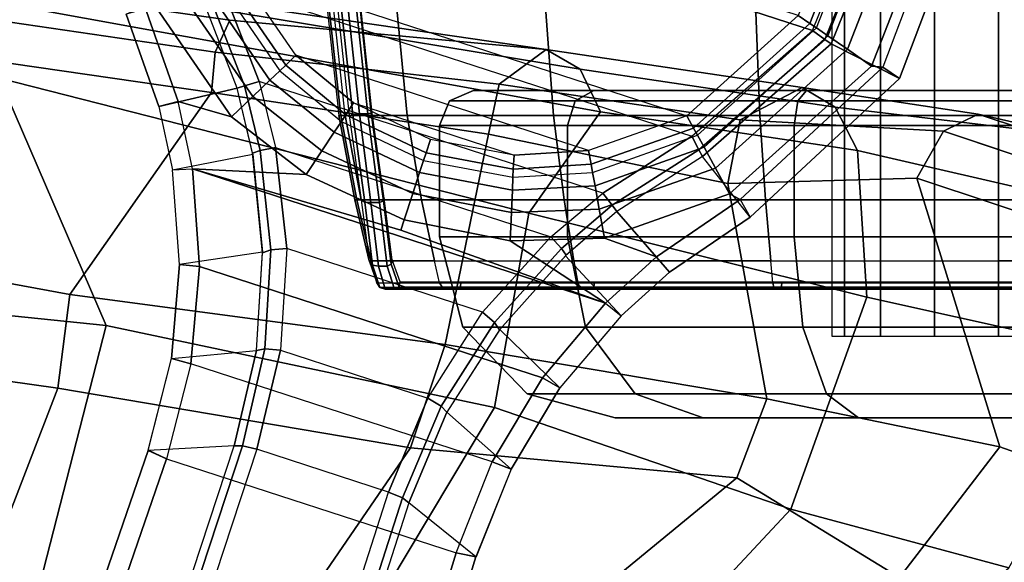
# Model space of a CAD drawing. Units: inches. Extents: x -12.3 to 14.7, y -13.1 to 13.1.
# Drawn here: x 3.1 to 4.8, y 10.9 to 11.8 of the extents above; entities that cross this region are included whole.
import ezdxf

# ---------------------------------------------------------------- set-up
doc = ezdxf.new("R2010")
doc.units = ezdxf.units.IN
doc.header["$MEASUREMENT"] = 0
for name, color, linetype in [('SEAT-BACK', 5, 'Continuous'), ('SEAT-BASE', 5, 'Continuous'), ('SEAT-CASTER', 5, 'Continuous')]:
    doc.layers.add(name, color=color, linetype=linetype)

msp = doc.modelspace()

# ---------------------------------------------------------------- linework, layer by layer
at = {"layer": 'SEAT-BACK'}
for points in [[(2.8993, 11.8824, 23.3903), (2.9357, 11.9076, 23.4424), (3.9679, 11.7568, 23.0587), (3.4269, 11.8069, 23.2359)], [(4.0265, 11.7233, 23.087), (3.9679, 11.7568, 23.0587), (2.9357, 11.9076, 23.4424), (2.9751, 11.8971, 23.5011)], [(4.0611, 11.6502, 23.1174), (4.0265, 11.7233, 23.087), (2.9751, 11.8971, 23.5011), (2.9984, 11.8434, 23.5585)], [(2.887, 11.8275, 23.3538), (2.8993, 11.8824, 23.3903), (3.4269, 11.8069, 23.2359), (3.4019, 11.7526, 23.2034)], [(3.0322, 11.7077, 23.6006), (3.9384, 11.4769, 23.2246), (4.0611, 11.6502, 23.1174), (2.9984, 11.8434, 23.5585)], [(2.887, 11.8275, 23.3538), (3.4019, 11.7526, 23.2034), (3.3956, 11.6832, 23.1975), (2.883, 11.7577, 23.3484)], [(3.8875, 11.6977, 22.9696), (3.4019, 11.7526, 23.2034), (3.4269, 11.8069, 23.2359), (3.9679, 11.7568, 23.0587)], [(3.153, 11.3375, 23.3578), (2.3734, 11.4812, 23.5325), (2.883, 11.7577, 23.3484), (3.3956, 11.6832, 23.1975)], [(3.8875, 11.6977, 22.9696), (3.8692, 11.6121, 22.9533), (3.3956, 11.6832, 23.1975), (3.4019, 11.7526, 23.2034)], [(4.4061, 11.6919, 22.6977), (4.3001, 11.6368, 22.6242), (3.8875, 11.6977, 22.9696), (3.9679, 11.7568, 23.0587)], [(4.0265, 11.7233, 23.087), (4.4627, 11.6582, 22.7166), (4.4061, 11.6919, 22.6977), (3.9679, 11.7568, 23.0587)], [(3.2154, 11.2849, 23.5207), (3.0322, 11.7077, 23.6006), (2.5248, 11.3555, 23.6748)], [(3.2154, 11.2849, 23.5207), (3.8799, 11.1447, 23.2007), (3.9384, 11.4769, 23.2246), (3.0322, 11.7077, 23.6006)], [(4.0611, 11.6502, 23.1174), (4.501, 11.5841, 22.7383), (4.4627, 11.6582, 22.7166), (4.0265, 11.7233, 23.087)], [(3.8875, 11.6977, 22.9696), (4.3001, 11.6368, 22.6242), (4.2789, 11.5275, 22.6183), (3.8692, 11.6121, 22.9533)], [(4.4061, 11.6919, 22.6977), (4.7071, 11.6461, 22.2407), (4.6477, 11.6172, 22.1936), (4.3001, 11.6368, 22.6242)], [(4.7883, 11.6196, 22.2499), (4.7071, 11.6461, 22.2407), (4.4061, 11.6919, 22.6977), (4.4627, 11.6582, 22.7166)], [(3.153, 11.3375, 23.3578), (3.3956, 11.6832, 23.1975), (3.8692, 11.6121, 22.9533), (3.7953, 11.2522, 23.0652)], [(4.8544, 11.5023, 22.2648), (4.7883, 11.6196, 22.2499), (4.4627, 11.6582, 22.7166), (4.501, 11.5841, 22.7383)], [(4.5166, 11.3331, 22.753), (4.501, 11.5841, 22.7383), (4.0611, 11.6502, 23.1174), (3.9384, 11.4769, 23.2246)], [(4.9591, 11.5884, 21.7177), (4.8405, 11.5525, 21.6841), (4.6477, 11.6172, 22.1936), (4.7071, 11.6461, 22.2407)], [(4.7883, 11.6196, 22.2499), (5.0187, 11.5533, 21.7231), (4.9591, 11.5884, 21.7177), (4.7071, 11.6461, 22.2407)], [(4.6477, 11.6172, 22.1936), (4.6021, 11.5365, 22.1825), (4.2789, 11.5275, 22.6183), (4.3001, 11.6368, 22.6242)], [(4.3456, 11.1594, 22.6298), (3.7953, 11.2522, 23.0652), (3.8692, 11.6121, 22.9533), (4.2789, 11.5275, 22.6183)], [(4.6477, 11.6172, 22.1936), (5.4344, 11.3535, 19.8746), (5.4219, 11.2645, 19.8699), (4.6021, 11.5365, 22.1825)], [(5.7476, 11.2766, 18.9898), (5.4344, 11.3535, 19.8746), (4.6477, 11.6172, 22.1936), (4.8405, 11.5525, 21.6841)], [(4.5166, 11.3331, 22.753), (4.9667, 11.2335, 22.054), (4.8544, 11.5023, 22.2648), (4.501, 11.5841, 22.7383)], [(4.3456, 11.1594, 22.6298), (4.2789, 11.5275, 22.6183), (4.6021, 11.5365, 22.1825), (4.7441, 11.0769, 22.0331)], [(5.4428, 10.8305, 19.9429), (4.7441, 11.0769, 22.0331), (4.6021, 11.5365, 22.1825), (5.4219, 11.2645, 19.8699)], [(2.4806, 11.2693, 23.4832), (2.3734, 11.4812, 23.5325), (3.153, 11.3375, 23.3578), (3.1329, 11.1776, 23.3229)], [(4.3865, 10.9706, 22.7296), (4.5166, 11.3331, 22.753), (3.9384, 11.4769, 23.2246), (3.8799, 11.1447, 23.2007)], [(2.5248, 11.3555, 23.6748), (2.4994, 10.7968, 23.4766), (3.0743, 10.7356, 23.2873), (3.2154, 11.2849, 23.5207)], [(3.736, 11.0757, 23.0221), (3.1329, 11.1776, 23.3229), (3.153, 11.3375, 23.3578), (3.7953, 11.2522, 23.0652)], [(4.3865, 10.9706, 22.7296), (4.7598, 10.8704, 22.1708), (4.9667, 11.2335, 22.054), (4.5166, 11.3331, 22.753)], [(3.8799, 11.1447, 23.2007), (3.2154, 11.2849, 23.5207), (3.0743, 10.7356, 23.2873), (3.5876, 10.6561, 22.9891)], [(3.1329, 11.1776, 23.3229), (2.9306, 10.6546, 23.0193), (2.437, 10.6939, 23.2087), (2.4806, 11.2693, 23.4832)], [(3.736, 11.0757, 23.0221), (3.7953, 11.2522, 23.0652), (4.3456, 11.1594, 22.6298), (4.2944, 11.0242, 22.5801)], [(3.736, 11.0757, 23.0221), (3.3938, 10.5763, 22.7882), (2.9306, 10.6546, 23.0193), (3.1329, 11.1776, 23.3229)], [(4.5728, 10.8538, 22.0228), (4.2944, 11.0242, 22.5801), (4.3456, 11.1594, 22.6298), (4.7441, 11.0769, 22.0331)], [(3.8799, 11.1447, 23.2007), (3.5876, 10.6561, 22.9891), (4.013, 10.5703, 22.5764), (4.3865, 10.9706, 22.7296)], [(3.7118, 10.5459, 22.3485), (3.3938, 10.5763, 22.7882), (3.736, 11.0757, 23.0221), (4.2944, 11.0242, 22.5801)], [(5.4428, 10.8305, 19.9429), (5.2985, 10.6487, 19.9434), (4.5728, 10.8538, 22.0228), (4.7441, 11.0769, 22.0331)], [(4.5728, 10.8538, 22.0228), (3.8891, 10.4378, 21.8551), (3.7118, 10.5459, 22.3485), (4.2944, 11.0242, 22.5801)], [(4.7598, 10.8704, 22.1708), (4.3865, 10.9706, 22.7296), (4.013, 10.5703, 22.5764), (4.3131, 10.4846, 22.072)]]:
    msp.add_3dface(points, dxfattribs=at)
at = {"layer": 'SEAT-BASE'}
for points in [[(4.4237, 11.7892, 3.4298), (4.5264, 12.0438, 3.4298), (3.4172, 12.4042, 3.4298), (3.3507, 12.1379, 3.4298)], [(4.4237, 11.7892, 3.4298), (3.3507, 12.1379, 3.4298), (3.4115, 11.8702, 3.4298), (4.2172, 11.6085, 3.4298)], [(4.3994, 11.8153, 2.1778), (3.3857, 12.1447, 2.1778), (3.4389, 11.8938, 2.1778), (4.2088, 11.6436, 2.1778)], [(4.4926, 12.0543, 2.1778), (4.3994, 11.8153, 2.1778), (4.4192, 11.8016, 2.1861), (4.5165, 12.051, 2.1861)], [(4.5165, 12.051, 2.1861), (4.4192, 11.8016, 2.1861), (4.4308, 11.7937, 2.2073), (4.5304, 12.049, 2.2073)], [(4.4308, 11.7937, 2.2073), (4.5304, 12.049, 2.2073), (4.5536, 12.0458, 2.2532), (4.45, 11.7803, 2.2532)], [(4.45, 11.7803, 2.2532), (4.5536, 12.0458, 2.2532), (4.5939, 12.0401, 2.2847), (4.4835, 11.7572, 2.2847)], [(4.5522, 12.0399, 3.4199), (4.445, 11.7741, 3.4199), (4.4237, 11.7892, 3.4298), (4.5264, 12.0438, 3.4298)], [(4.565, 12.038, 3.3952), (4.4556, 11.7666, 3.3952), (4.445, 11.7741, 3.4199), (4.5522, 12.0399, 3.4199)], [(4.565, 12.038, 3.3952), (4.6958, 12.033, 2.335), (4.5727, 11.7071, 2.335), (4.4556, 11.7666, 3.3952)], [(4.4835, 11.7572, 2.2847), (4.5939, 12.0401, 2.2847), (4.6436, 12.0331, 2.2959), (4.5248, 11.7286, 2.2959)], [(4.544, 11.7264, 2.2959), (4.5248, 11.7286, 2.2959), (4.6436, 12.0331, 2.2959), (4.6615, 12.0375, 2.2959)], [(4.6958, 12.033, 2.335), (4.6615, 12.0375, 2.2959), (4.544, 11.7264, 2.2959), (4.5727, 11.7071, 2.335)], [(3.4171, 11.8835, 2.1861), (3.5225, 11.7303, 2.1861), (3.54, 11.747, 2.1778), (3.4389, 11.8938, 2.1778)], [(3.4389, 11.8938, 2.1778), (4.2088, 11.6436, 2.1778), (4.0408, 11.5842, 2.1778), (3.54, 11.747, 2.1778)], [(3.4955, 11.7044, 2.2532), (3.3833, 11.8675, 2.2532), (3.4045, 11.8775, 2.2073), (3.5124, 11.7206, 2.2073)], [(3.4045, 11.8775, 2.2073), (3.5124, 11.7206, 2.2073), (3.5225, 11.7303, 2.1861), (3.4171, 11.8835, 2.1861)], [(3.4661, 11.6762, 2.2847), (3.3465, 11.8501, 2.2847), (3.3833, 11.8675, 2.2532), (3.4955, 11.7044, 2.2532)], [(3.4115, 11.8702, 3.4298), (3.4773, 11.7021, 3.43), (3.4522, 11.6946, 3.4204), (3.3881, 11.8587, 3.4199)], [(3.4115, 11.8702, 3.4298), (4.2172, 11.6085, 3.4298), (4.0651, 11.5111, 3.43), (3.4773, 11.7021, 3.43)], [(3.4396, 11.6905, 3.3957), (3.3765, 11.853, 3.3952), (3.2494, 11.8173, 2.335), (3.3056, 11.6595, 2.335)], [(3.4298, 11.6415, 2.2959), (3.3011, 11.8286, 2.2959), (3.3465, 11.8501, 2.2847), (3.4661, 11.6762, 2.2847)], [(3.3881, 11.8587, 3.4199), (3.4522, 11.6946, 3.4204), (3.4396, 11.6905, 3.3957), (3.3765, 11.853, 3.3952)], [(3.2494, 11.8173, 2.335), (3.2809, 11.8316, 2.2959), (3.3388, 11.6679, 2.2959), (3.3056, 11.6595, 2.335)], [(3.3388, 11.6679, 2.2959), (3.2809, 11.8316, 2.2959), (3.3011, 11.8286, 2.2959), (3.4298, 11.6415, 2.2959)], [(4.3994, 11.8153, 2.1778), (4.2088, 11.6436, 2.1778), (4.2204, 11.6225, 2.1861), (4.4192, 11.8016, 2.1861)], [(4.4192, 11.8016, 2.1861), (4.2204, 11.6225, 2.1861), (4.2271, 11.6102, 2.2073), (4.4308, 11.7937, 2.2073)], [(4.2271, 11.6102, 2.2073), (4.4308, 11.7937, 2.2073), (4.45, 11.7803, 2.2532), (4.2384, 11.5896, 2.2532)], [(4.445, 11.7741, 3.4199), (4.2293, 11.5854, 3.4199), (4.2172, 11.6085, 3.4298), (4.4237, 11.7892, 3.4298)], [(4.2384, 11.5896, 2.2532), (4.45, 11.7803, 2.2532), (4.4835, 11.7572, 2.2847), (4.2579, 11.5539, 2.2847)], [(4.4556, 11.7666, 3.3952), (4.2354, 11.5739, 3.3952), (4.2293, 11.5854, 3.4199), (4.445, 11.7741, 3.4199)], [(4.4556, 11.7666, 3.3952), (4.5727, 11.7071, 2.335), (4.3172, 11.4703, 2.335), (4.2354, 11.5739, 3.3952)], [(3.5225, 11.7303, 2.1861), (3.6255, 11.6452, 2.1862), (3.6387, 11.6656, 2.1778), (3.54, 11.747, 2.1778)], [(4.0408, 11.5842, 2.1778), (3.54, 11.747, 2.1778), (3.6387, 11.6656, 2.1778), (3.9131, 11.5764, 2.1778)], [(4.2579, 11.5539, 2.2847), (4.4835, 11.7572, 2.2847), (4.5248, 11.7286, 2.2959), (4.282, 11.5099, 2.2959)], [(3.5124, 11.7206, 2.2073), (3.618, 11.6335, 2.2078), (3.6255, 11.6452, 2.1862), (3.5225, 11.7303, 2.1861)], [(4.3002, 11.5004, 2.2959), (4.282, 11.5099, 2.2959), (4.5248, 11.7286, 2.2959), (4.544, 11.7264, 2.2959)], [(4.5727, 11.7071, 2.335), (4.544, 11.7264, 2.2959), (4.3002, 11.5004, 2.2959), (4.3172, 11.4703, 2.335)], [(3.6055, 11.6154, 2.2526), (3.4955, 11.7044, 2.2532), (3.5124, 11.7206, 2.2073), (3.618, 11.6335, 2.2078)], [(3.4522, 11.6946, 3.4204), (3.479, 11.5839, 3.426), (3.4659, 11.5796, 3.4011), (3.4396, 11.6905, 3.3957)], [(3.4773, 11.7021, 3.43), (3.5053, 11.5894, 3.4352), (3.479, 11.5839, 3.426), (3.4522, 11.6946, 3.4204)], [(3.5841, 11.5833, 2.2844), (3.4661, 11.6762, 2.2847), (3.4955, 11.7044, 2.2532), (3.6055, 11.6154, 2.2526)], [(4.0651, 11.5111, 3.43), (3.4773, 11.7021, 3.43), (3.5053, 11.5894, 3.4352), (3.9762, 11.4364, 3.4352)], [(3.4396, 11.6905, 3.3957), (3.3056, 11.6595, 2.335), (3.3287, 11.5508, 2.3412), (3.4662, 11.5779, 3.4013)], [(3.5576, 11.543, 2.2974), (3.4298, 11.6415, 2.2959), (3.4661, 11.6762, 2.2847), (3.5841, 11.5833, 2.2844)], [(3.3388, 11.6679, 2.2959), (3.3056, 11.6595, 2.335), (3.3287, 11.5508, 2.3412), (3.3629, 11.5528, 2.3008)], [(3.3629, 11.5528, 2.3008), (3.3388, 11.6679, 2.2959), (3.4298, 11.6415, 2.2959), (3.5576, 11.543, 2.2974)], [(3.6255, 11.6452, 2.1862), (3.7626, 11.58, 2.1863), (3.7701, 11.6032, 2.1778), (3.6387, 11.6656, 2.1778)], [(3.6387, 11.6656, 2.1778), (3.9131, 11.5764, 2.1778), (3.7701, 11.6032, 2.1778)], [(3.618, 11.6335, 2.2078), (3.7583, 11.5668, 2.2082), (3.7626, 11.58, 2.1863), (3.6255, 11.6452, 2.1862)], [(4.2088, 11.6436, 2.1778), (4.0408, 11.5842, 2.1778), (4.0451, 11.5605, 2.1861), (4.2204, 11.6225, 2.1861)], [(3.7517, 11.5466, 2.2529), (3.6055, 11.6154, 2.2526), (3.618, 11.6335, 2.2078), (3.7583, 11.5668, 2.2082)], [(3.7401, 11.5108, 2.285), (3.5841, 11.5833, 2.2844), (3.6055, 11.6154, 2.2526), (3.7517, 11.5466, 2.2529)], [(4.2204, 11.6225, 2.1861), (4.0451, 11.5605, 2.1861), (4.0476, 11.5467, 2.2073), (4.2271, 11.6102, 2.2073)], [(4.0476, 11.5467, 2.2073), (4.2271, 11.6102, 2.2073), (4.2384, 11.5896, 2.2532), (4.0517, 11.5236, 2.2532)], [(4.2293, 11.5854, 3.4199), (4.081, 11.4903, 3.4204), (4.0651, 11.5111, 3.43), (4.2172, 11.6085, 3.4298)], [(3.9131, 11.5764, 2.1778), (3.7701, 11.6032, 2.1778), (3.7626, 11.58, 2.1863), (3.9117, 11.5522, 2.1862)], [(3.3287, 11.5508, 2.3412), (3.4662, 11.5779, 3.4013), (3.483, 11.41, 3.4239), (3.341, 11.3893, 2.3547)], [(3.479, 11.5839, 3.426), (3.4969, 11.4141, 3.4488), (3.483, 11.4092, 3.4241), (3.4659, 11.5796, 3.4011)], [(3.5053, 11.5894, 3.4352), (3.5243, 11.4163, 3.4575), (3.4969, 11.4141, 3.4488), (3.479, 11.5839, 3.426)], [(3.5053, 11.5894, 3.4352), (3.9762, 11.4364, 3.4352), (3.8591, 11.3075, 3.4575), (3.5243, 11.4163, 3.4575)], [(3.7254, 11.4656, 2.2989), (3.5576, 11.543, 2.2974), (3.5841, 11.5833, 2.2844), (3.7401, 11.5108, 2.285)], [(3.9117, 11.5522, 2.1862), (3.7626, 11.58, 2.1863), (3.7583, 11.5668, 2.2082), (3.911, 11.5383, 2.2078)], [(4.0408, 11.5842, 2.1778), (3.9131, 11.5764, 2.1778), (3.9117, 11.5522, 2.1862), (4.0451, 11.5605, 2.1861)], [(4.0517, 11.5236, 2.2532), (4.2384, 11.5896, 2.2532), (4.2579, 11.5539, 2.2847), (4.059, 11.4836, 2.2847)], [(4.2354, 11.5739, 3.3952), (4.0888, 11.4796, 3.3957), (4.081, 11.4903, 3.4204), (4.2293, 11.5854, 3.4199)], [(4.179, 11.3757, 2.335), (4.3172, 11.4703, 2.335), (4.2354, 11.5739, 3.3952), (4.0888, 11.4796, 3.3957)], [(3.7583, 11.5668, 2.2082), (3.911, 11.5383, 2.2078), (3.9105, 11.5163, 2.2526), (3.7517, 11.5466, 2.2529)], [(4.0451, 11.5605, 2.1861), (3.9117, 11.5522, 2.1862), (3.911, 11.5383, 2.2078), (4.0476, 11.5467, 2.2073)], [(3.3287, 11.5508, 2.3412), (3.3629, 11.5528, 2.3008), (3.375, 11.3857, 2.315), (3.341, 11.3893, 2.3547)], [(3.5576, 11.543, 2.2974), (3.7254, 11.4656, 2.2989), (3.7197, 11.4481, 2.3004), (3.3629, 11.5528, 2.3008)], [(3.375, 11.3857, 2.315), (3.3629, 11.5528, 2.3008), (4.0699, 11.3231, 2.3008), (3.9619, 11.195, 2.315)], [(3.3629, 11.5528, 2.3008), (3.7197, 11.4481, 2.3004), (4.0699, 11.3231, 2.3008)], [(3.7517, 11.5466, 2.2529), (3.9105, 11.5163, 2.2526), (3.9089, 11.4778, 2.2844), (3.7401, 11.5108, 2.285)], [(3.911, 11.5383, 2.2078), (4.0476, 11.5467, 2.2073), (4.0517, 11.5236, 2.2532), (3.9105, 11.5163, 2.2526)], [(4.059, 11.4836, 2.2847), (4.2579, 11.5539, 2.2847), (4.282, 11.5099, 2.2959), (4.0679, 11.4342, 2.2959)], [(3.9105, 11.5163, 2.2526), (4.0517, 11.5236, 2.2532), (4.059, 11.4836, 2.2847), (3.9089, 11.4778, 2.2844)], [(3.7401, 11.5108, 2.285), (3.9089, 11.4778, 2.2844), (3.9066, 11.4296, 2.2974), (3.7254, 11.4656, 2.2989)], [(4.081, 11.4903, 3.4204), (3.9943, 11.4165, 3.426), (3.9762, 11.4364, 3.4352), (4.0651, 11.5111, 3.43)], [(4.0679, 11.4342, 2.2959), (4.282, 11.5099, 2.2959), (4.3002, 11.5004, 2.2959), (4.1571, 11.4021, 2.2959)], [(4.0888, 11.4796, 3.3957), (4.0024, 11.4053, 3.4011), (3.9943, 11.4165, 3.426), (4.081, 11.4903, 3.4204)], [(4.179, 11.3757, 2.335), (4.1571, 11.4021, 2.2959), (4.3002, 11.5004, 2.2959), (4.3172, 11.4703, 2.335)], [(3.9089, 11.4778, 2.2844), (4.059, 11.4836, 2.2847), (4.0679, 11.4342, 2.2959), (3.9066, 11.4296, 2.2974)], [(4.0011, 11.4041, 3.4013), (4.0965, 11.3014, 2.3412), (4.179, 11.3757, 2.335), (4.0888, 11.4796, 3.3957)], [(4.0699, 11.3231, 2.3008), (3.7197, 11.4481, 2.3004), (3.7254, 11.4656, 2.2989), (3.9066, 11.4296, 2.2974)], [(3.9943, 11.4165, 3.426), (3.8799, 11.2896, 3.4488), (3.8591, 11.3075, 3.4575), (3.9762, 11.4364, 3.4352)], [(3.9066, 11.4296, 2.2974), (4.0679, 11.4342, 2.2959), (4.1571, 11.4021, 2.2959), (4.0699, 11.3231, 2.3008)], [(3.483, 11.41, 3.4239), (3.341, 11.3893, 2.3547), (3.327, 11.228, 2.3689), (3.4727, 11.242, 3.4578)], [(3.4969, 11.4141, 3.4488), (3.4868, 11.2448, 3.4822), (3.4727, 11.242, 3.4578), (3.483, 11.4092, 3.4241)], [(3.5243, 11.4163, 3.4575), (3.5135, 11.2427, 3.4913), (3.4868, 11.2448, 3.4822), (3.4969, 11.4141, 3.4488)], [(3.8591, 11.3075, 3.4575), (3.5243, 11.4163, 3.4575), (3.5135, 11.2427, 3.4913), (3.7658, 11.1607, 3.4913)], [(4.0024, 11.4053, 3.4011), (3.8883, 11.2775, 3.4241), (3.8799, 11.2896, 3.4488), (3.9943, 11.4165, 3.426)], [(3.341, 11.3893, 2.3547), (3.375, 11.3857, 2.315), (3.3601, 11.2189, 2.3298), (3.327, 11.228, 2.369)], [(3.9916, 11.1779, 2.3547), (3.8888, 11.2781, 3.4239), (4.0011, 11.4041, 3.4013), (4.0965, 11.3014, 2.3412)], [(4.0699, 11.3231, 2.3008), (4.0965, 11.3014, 2.3412), (4.179, 11.3757, 2.335), (4.1571, 11.4021, 2.2959)], [(3.375, 11.3857, 2.315), (3.9619, 11.195, 2.315), (3.8759, 11.0513, 2.3298), (3.3601, 11.2189, 2.3298)], [(3.9916, 11.1779, 2.3547), (3.9619, 11.195, 2.315), (4.0699, 11.3231, 2.3008), (4.0965, 11.3014, 2.3412)], [(3.8799, 11.2896, 3.4488), (3.7886, 11.1467, 3.4822), (3.7658, 11.1607, 3.4913), (3.8591, 11.3075, 3.4575)], [(3.8883, 11.2775, 3.4241), (3.7984, 11.1362, 3.4578), (3.7886, 11.1467, 3.4822), (3.8799, 11.2896, 3.4488)], [(3.7984, 11.1362, 3.4578), (3.9081, 11.0392, 2.3689), (3.9916, 11.1779, 2.3547), (3.8888, 11.2781, 3.4239)], [(3.327, 11.228, 2.3689), (3.4727, 11.242, 3.4578), (3.4344, 11.0786, 3.4922), (3.2872, 11.0711, 2.3836)], [(3.4868, 11.2448, 3.4822), (3.4486, 11.0789, 3.5158), (3.4344, 11.0786, 3.4922), (3.4727, 11.242, 3.4578)], [(3.5135, 11.2427, 3.4913), (3.4733, 11.0729, 3.5261), (3.4486, 11.0789, 3.5158), (3.4868, 11.2448, 3.4822)], [(3.5135, 11.2427, 3.4913), (3.7658, 11.1607, 3.4913), (3.6985, 10.9998, 3.5261), (3.4733, 11.0729, 3.5261)], [(3.327, 11.228, 2.369), (3.3601, 11.2189, 2.3298), (3.3186, 11.0566, 2.3449), (3.2871, 11.0712, 2.3837)], [(3.8759, 11.0513, 2.3298), (3.3601, 11.2189, 2.3298), (3.3186, 11.0566, 2.3449), (3.8141, 10.8956, 2.3449)], [(3.9081, 11.0392, 2.369), (3.8759, 11.0513, 2.3298), (3.9619, 11.195, 2.315), (3.9916, 11.1779, 2.3547)], [(3.7886, 11.1467, 3.4822), (3.7221, 10.99, 3.5158), (3.6985, 10.9998, 3.5261), (3.7658, 11.1607, 3.4913)], [(3.7984, 11.1362, 3.4578), (3.7333, 10.9814, 3.4922), (3.7221, 10.99, 3.5158), (3.7886, 11.1467, 3.4822)], [(3.848, 10.8889, 2.3836), (3.7333, 10.9814, 3.4922), (3.7984, 11.1362, 3.4578), (3.9081, 11.0392, 2.3689)], [(0.1447, 1.9372, 3.2503), (0.4012, 1.8586, 5.4323), (3.4344, 11.0786, 3.4922), (3.2872, 11.0711, 2.3836)], [(3.2872, 11.0711, 2.3836), (3.3186, 11.0566, 2.3449), (0.1764, 1.9227, 3.2121), (0.1447, 1.9372, 3.2503)], [(3.4486, 11.0789, 3.5158), (0.4152, 1.8589, 5.4559), (0.4012, 1.8586, 5.4323), (3.4344, 11.0786, 3.4922)], [(3.4733, 11.0729, 3.5261), (0.4399, 1.8529, 5.4662), (0.4152, 1.8589, 5.4559), (3.4486, 11.0789, 3.5158)], [(3.6985, 10.9998, 3.5261), (3.4733, 11.0729, 3.5261), (0.4399, 1.8529, 5.4662), (0.7333, 1.7576, 5.4662)], [(3.3186, 11.0566, 2.3449), (3.8141, 10.8956, 2.3449), (0.9874, 1.6592, 3.2121), (0.1764, 1.9227, 3.2121)], [(3.8482, 10.8889, 2.3837), (3.8141, 10.8956, 2.3449), (3.8759, 11.0513, 2.3298), (3.9081, 11.0392, 2.369)], [(3.7221, 10.99, 3.5158), (0.7568, 1.7479, 5.4559), (0.7333, 1.7576, 5.4662), (3.6985, 10.9998, 3.5261)], [(3.7333, 10.9814, 3.4922), (0.7679, 1.7394, 5.4323), (0.7568, 1.7479, 5.4559), (3.7221, 10.99, 3.5158)], [(3.848, 10.8889, 2.3836), (3.7333, 10.9814, 3.4922), (0.7679, 1.7394, 5.4323), (1.0216, 1.6523, 3.2503)], [(1.0216, 1.6523, 3.2503), (0.9874, 1.6592, 3.2121), (3.8141, 10.8956, 2.3449), (3.848, 10.8889, 2.3836)]]:
    msp.add_3dface(points, dxfattribs=at)
at = {"layer": 'SEAT-CASTER'}
for points in [[(4.4785, 11.2666, 1.0869), (4.4785, 12.9966, 1.0869), (4.4568, 12.9966, 0.9778), (4.4568, 11.2666, 0.9778)], [(4.4785, 11.2666, 0.8688), (4.4785, 12.9966, 0.8688), (4.4568, 12.9966, 0.9778), (4.4568, 11.2666, 0.9778)], [(4.5403, 11.2666, 1.1793), (4.5403, 12.9966, 1.1793), (4.4785, 12.9966, 1.0869), (4.4785, 11.2666, 1.0869)], [(4.5403, 11.2666, 0.7763), (4.5403, 12.9966, 0.7763), (4.4785, 12.9966, 0.8688), (4.4785, 11.2666, 0.8688)], [(4.6327, 11.2666, 1.2411), (4.6327, 12.9966, 1.2411), (4.5403, 12.9966, 1.1793), (4.5403, 11.2666, 1.1793)], [(4.6327, 11.2666, 0.7145), (4.6327, 12.9966, 0.7145), (4.5403, 12.9966, 0.7763), (4.5403, 11.2666, 0.7763)], [(4.7418, 11.2666, 1.2628), (4.7418, 12.9966, 1.2628), (4.6327, 12.9966, 1.2411), (4.6327, 11.2666, 1.2411)], [(4.7418, 11.2666, 0.6928), (4.7418, 12.9966, 0.6928), (4.6327, 12.9966, 0.7145), (4.6327, 11.2666, 0.7145)], [(4.8509, 11.2666, 1.2411), (4.8509, 12.9966, 1.2411), (4.7418, 12.9966, 1.2628), (4.7418, 11.2666, 1.2628)], [(4.8509, 11.2666, 0.7145), (4.8509, 12.9966, 0.7145), (4.7418, 12.9966, 0.6928), (4.7418, 11.2666, 0.6928)], [(3.578, 11.9685, 0.9236), (3.6134, 11.6441, 0.9253), (3.6169, 11.6441, 1.082), (3.5817, 11.9685, 1.0853)], [(3.6243, 11.6441, 0.8125), (3.5892, 11.9685, 0.8073), (3.578, 11.9685, 0.9236), (3.6134, 11.6441, 0.9253)], [(3.7306, 11.6441, 1.4813), (3.6988, 11.9685, 1.4971), (3.5817, 11.9685, 1.0853), (3.6169, 11.6441, 1.082)], [(3.5962, 11.9685, 0.7654), (3.631, 11.6441, 0.7723), (3.6243, 11.6441, 0.8125), (3.5892, 11.9685, 0.8073)], [(3.6373, 11.6449, 0.7626), (3.6026, 11.9687, 0.7557), (3.5962, 11.9685, 0.7654), (3.631, 11.6441, 0.7723)], [(3.6485, 11.6466, 0.7603), (3.6139, 11.9693, 0.7534), (3.6026, 11.9687, 0.7557), (3.6373, 11.6449, 0.7626)], [(3.6485, 11.6466, 0.7603), (3.6628, 11.6466, 0.7632), (3.6285, 11.9693, 0.7563), (3.6139, 11.9693, 0.7534)], [(3.6285, 11.9693, 0.7563), (3.6628, 11.6466, 0.7632), (3.669, 11.6477, 0.7674), (3.6348, 11.9697, 0.7605)], [(3.6348, 11.9697, 0.7605), (3.669, 11.6477, 0.7674), (3.6705, 11.6482, 0.7748), (3.6364, 11.9698, 0.768)], [(3.9807, 11.6441, 1.8126), (3.9569, 11.9685, 1.8388), (3.6988, 11.9685, 1.4971), (3.7306, 11.6441, 1.4813)], [(4.3337, 11.6441, 2.0312), (4.3209, 11.9685, 2.0642), (3.9569, 11.9685, 1.8388), (3.9807, 11.6441, 1.8126)], [(4.7418, 11.6441, 2.1075), (4.7418, 11.9685, 2.1429), (4.3209, 11.9685, 2.0642), (4.3337, 11.6441, 2.0312)], [(5.1499, 11.6441, 2.0312), (5.1627, 11.9685, 2.0642), (4.7418, 11.9685, 2.1429), (4.7418, 11.6441, 2.1075)], [(4.0177, 11.669, 0.3363), (3.8025, 11.669, 0.7463), (3.8437, 11.6866, 0.7565), (4.0494, 11.6866, 0.3644)], [(3.8025, 11.669, 0.7463), (3.8025, 11.669, 1.2093), (3.8437, 11.6866, 1.1992), (3.8437, 11.6866, 0.7565)], [(3.8025, 11.669, 1.2093), (4.0177, 11.669, 1.6193), (4.0494, 11.6866, 1.5912), (3.8437, 11.6866, 1.1992)], [(4.3987, 11.669, 0.0733), (4.0177, 11.669, 0.3363), (4.0494, 11.6866, 0.3644), (4.4138, 11.6866, 0.1129)], [(4.0177, 11.669, 1.6193), (4.3987, 11.669, 1.8824), (4.4138, 11.6866, 1.8427), (4.0494, 11.6866, 1.5912)], [(4.8584, 11.669, 0.0174), (4.3987, 11.669, 0.0733), (4.4138, 11.6866, 0.1129), (4.8533, 11.6866, 0.0596)], [(4.3987, 11.669, 1.8824), (4.8584, 11.669, 1.9382), (4.8533, 11.6866, 1.8961), (4.4138, 11.6866, 1.8427)], [(4.0045, 11.6266, 0.3246), (3.7854, 11.6266, 0.7421), (3.8025, 11.669, 0.7463), (4.0177, 11.669, 0.3363)], [(3.7854, 11.6266, 0.7421), (3.7854, 11.6266, 1.2135), (3.8025, 11.669, 1.2093), (3.8025, 11.669, 0.7463)], [(3.7854, 11.6266, 1.2135), (4.0045, 11.6266, 1.631), (4.0177, 11.669, 1.6193), (3.8025, 11.669, 1.2093)], [(4.3925, 11.6266, 0.0568), (4.0045, 11.6266, 0.3246), (4.0177, 11.669, 0.3363), (4.3987, 11.669, 0.0733)], [(4.0045, 11.6266, 1.631), (4.3925, 11.6266, 1.8988), (4.3987, 11.669, 1.8824), (4.0177, 11.669, 1.6193)], [(4.8605, 11.6266, 0), (4.3925, 11.6266, 0.0568), (4.3987, 11.669, 0.0733), (4.8584, 11.669, 0.0174)], [(4.3925, 11.6266, 1.8988), (4.8605, 11.6266, 1.9556), (4.8584, 11.669, 1.9382), (4.3987, 11.669, 1.8824)], [(3.6169, 11.6441, 1.082), (3.6134, 11.6441, 0.9244), (3.6407, 11.4998, 0.9265), (3.6442, 11.4998, 1.0795)], [(3.6243, 11.6441, 0.8125), (3.6514, 11.4998, 0.8165), (3.6407, 11.4998, 0.9265), (3.6134, 11.6441, 0.9244)], [(3.7551, 11.4998, 1.4691), (3.7306, 11.6441, 1.4813), (3.6169, 11.6441, 1.082), (3.6442, 11.4998, 1.0795)], [(3.631, 11.6441, 0.7723), (3.631, 11.6441, 0.7723), (3.6514, 11.4998, 0.8165), (3.6243, 11.6441, 0.8125)], [(3.6577, 11.4956, 0.8085), (3.6373, 11.6449, 0.7626), (3.631, 11.6441, 0.7723), (3.6514, 11.4998, 0.8165)], [(3.6684, 11.4954, 0.806), (3.6485, 11.6466, 0.7603), (3.6373, 11.6449, 0.7626), (3.6577, 11.4956, 0.8085)], [(3.6684, 11.4954, 0.806), (3.683, 11.4953, 0.8089), (3.6628, 11.6466, 0.7632), (3.6485, 11.6466, 0.7603)], [(3.6628, 11.6466, 0.7632), (3.683, 11.4953, 0.8089), (3.6896, 11.4982, 0.8122), (3.669, 11.6477, 0.7674)], [(3.669, 11.6477, 0.7674), (3.6896, 11.4982, 0.8122), (3.6909, 11.5024, 0.8188), (3.6705, 11.6482, 0.7748)], [(3.9992, 11.4998, 1.7924), (3.9807, 11.6441, 1.8126), (3.7306, 11.6441, 1.4813), (3.7551, 11.4998, 1.4691)], [(4.3436, 11.4998, 2.0056), (4.3337, 11.6441, 2.0312), (3.9807, 11.6441, 1.8126), (3.9992, 11.4998, 1.7924)], [(4.7418, 11.4998, 2.0801), (4.7418, 11.6441, 2.1075), (4.3337, 11.6441, 2.0312), (4.3436, 11.4998, 2.0056)], [(5.14, 11.4998, 2.0056), (5.1499, 11.6441, 2.0312), (4.7418, 11.6441, 2.1075), (4.7418, 11.4998, 2.0801)], [(4.0045, 11.4366, 0.3246), (3.7854, 11.4366, 0.7421), (3.7854, 11.6266, 0.7421), (4.0045, 11.6266, 0.3246)], [(3.7854, 11.4366, 0.7421), (3.7854, 11.4366, 1.2135), (3.7854, 11.6266, 1.2135), (3.7854, 11.6266, 0.7421)], [(3.7854, 11.4366, 1.2135), (4.0045, 11.4366, 1.631), (4.0045, 11.6266, 1.631), (3.7854, 11.6266, 1.2135)], [(4.3925, 11.4366, 0.0568), (4.0045, 11.4366, 0.3246), (4.0045, 11.6266, 0.3246), (4.3925, 11.6266, 0.0568)], [(4.0045, 11.4366, 1.631), (4.3925, 11.4366, 1.8988), (4.3925, 11.6266, 1.8988), (4.0045, 11.6266, 1.631)], [(4.8605, 11.4366, 0), (4.3925, 11.4366, 0.0568), (4.3925, 11.6266, 0.0568), (4.8605, 11.6266, 0)], [(4.3925, 11.4366, 1.8988), (4.8605, 11.4366, 1.9556), (4.8605, 11.6266, 1.9556), (4.3925, 11.6266, 1.8988)], [(3.6407, 11.4998, 0.9265), (3.6407, 11.4998, 0.9265), (3.6514, 11.4998, 0.8165), (3.6652, 11.3954, 0.9277)], [(3.6442, 11.4998, 1.0795), (3.6407, 11.4998, 0.9265), (3.6652, 11.3954, 0.9277), (3.6686, 11.3954, 1.0772)], [(3.777, 11.3954, 1.4582), (3.7551, 11.4998, 1.4691), (3.6442, 11.4998, 1.0795), (3.6686, 11.3954, 1.0772)], [(3.671, 11.388, 0.9231), (3.6577, 11.4956, 0.8085), (3.6514, 11.4998, 0.8165), (3.6652, 11.3954, 0.9277)], [(3.6811, 11.386, 0.9211), (3.6684, 11.4954, 0.806), (3.6577, 11.4956, 0.8085), (3.671, 11.388, 0.9231)], [(3.6811, 11.386, 0.9211), (3.696, 11.386, 0.9241), (3.683, 11.4953, 0.8089), (3.6684, 11.4954, 0.806)], [(3.683, 11.4953, 0.8089), (3.696, 11.386, 0.9241), (3.7031, 11.3899, 0.9256), (3.6896, 11.4982, 0.8122)], [(3.6896, 11.4982, 0.8122), (3.7031, 11.3899, 0.9256), (3.7047, 11.3971, 0.9295), (3.6909, 11.5024, 0.8188)], [(4.0157, 11.3954, 1.7743), (3.9992, 11.4998, 1.7924), (3.7551, 11.4998, 1.4691), (3.777, 11.3954, 1.4582)], [(4.3524, 11.3954, 1.9828), (4.3436, 11.4998, 2.0056), (3.9992, 11.4998, 1.7924), (4.0157, 11.3954, 1.7743)], [(4.7418, 11.3954, 2.0556), (4.7418, 11.4998, 2.0801), (4.3436, 11.4998, 2.0056), (4.3524, 11.3954, 1.9828)], [(5.1311, 11.3954, 1.9828), (5.14, 11.4998, 2.0056), (4.7418, 11.4998, 2.0801), (4.7418, 11.3954, 2.0556)], [(4.0045, 11.4366, 0.3246), (3.7854, 11.4366, 0.7421), (3.8257, 11.2816, 0.752), (4.0356, 11.2816, 0.3522)], [(3.7854, 11.4366, 0.7421), (3.7854, 11.4366, 1.2135), (3.8257, 11.2816, 1.2036), (3.8257, 11.2816, 0.752)], [(3.7854, 11.4366, 1.2135), (4.0045, 11.4366, 1.631), (4.0356, 11.2816, 1.6035), (3.8257, 11.2816, 1.2036)], [(4.3925, 11.4366, 0.0568), (4.0045, 11.4366, 0.3246), (4.0356, 11.2816, 0.3522), (4.4072, 11.2816, 0.0957)], [(4.0045, 11.4366, 1.631), (4.3925, 11.4366, 1.8988), (4.4072, 11.2816, 1.86), (4.0356, 11.2816, 1.6035)], [(4.8605, 11.4366, 0), (4.3925, 11.4366, 0.0568), (4.4072, 11.2816, 0.0957), (4.8555, 11.2816, 0.0412)], [(4.3925, 11.4366, 1.8988), (4.8605, 11.4366, 1.9556), (4.8555, 11.2816, 1.9144), (4.4072, 11.2816, 1.86)], [(3.6837, 11.3497, 1.0758), (3.671, 11.388, 0.9231), (3.6652, 11.3954, 0.9277), (3.6784, 11.3577, 1.0763)], [(3.6652, 11.3954, 0.9277), (3.6652, 11.3954, 0.9277), (3.6784, 11.3577, 1.0763), (3.6686, 11.3954, 1.0772)], [(3.7858, 11.3577, 1.4538), (3.777, 11.3954, 1.4582), (3.6686, 11.3954, 1.0772), (3.6784, 11.3577, 1.0763)], [(3.6928, 11.3466, 1.075), (3.6811, 11.386, 0.9211), (3.671, 11.388, 0.9231), (3.6837, 11.3497, 1.0758)], [(3.696, 11.386, 0.9241), (3.7086, 11.3466, 1.0782), (3.7165, 11.3505, 1.0774), (3.7031, 11.3899, 0.9256)], [(3.7031, 11.3899, 0.9256), (3.7165, 11.3505, 1.0774), (3.7182, 11.3592, 1.0772), (3.7047, 11.3971, 0.9295)], [(4.0157, 11.3954, 1.7743), (4.0223, 11.3577, 1.7671), (3.7858, 11.3577, 1.4538), (3.777, 11.3954, 1.4582)], [(4.356, 11.3577, 1.9737), (4.3524, 11.3954, 1.9828), (4.0157, 11.3954, 1.7743), (4.0223, 11.3577, 1.7671)], [(4.7418, 11.3954, 2.0556), (4.7418, 11.3577, 2.0458), (4.356, 11.3577, 1.9737), (4.3524, 11.3954, 1.9828)], [(5.1276, 11.3577, 1.9737), (5.1311, 11.3954, 1.9828), (4.7418, 11.3954, 2.0556), (4.7418, 11.3577, 2.0458)], [(3.6928, 11.3466, 1.075), (3.7086, 11.3466, 1.0782), (3.696, 11.386, 0.9241), (3.6811, 11.386, 0.9211)], [(3.6837, 11.3497, 1.0758), (3.6784, 11.3577, 1.0763), (3.7858, 11.3577, 1.4538), (3.7905, 11.3497, 1.4515)], [(3.7165, 11.3505, 1.0774), (3.7182, 11.3592, 1.0772), (3.8227, 11.3592, 1.4392), (3.8212, 11.3505, 1.44)], [(3.7905, 11.3497, 1.4515), (3.7858, 11.3577, 1.4538), (4.0223, 11.3577, 1.7671), (4.0259, 11.3497, 1.7631)], [(3.8212, 11.3505, 1.44), (3.8227, 11.3592, 1.4392), (4.0507, 11.3592, 1.7393), (4.0495, 11.3505, 1.7406)], [(4.0259, 11.3497, 1.7631), (4.0223, 11.3577, 1.7671), (4.356, 11.3577, 1.9737), (4.3579, 11.3497, 1.9687)], [(4.0495, 11.3505, 1.7406), (4.0507, 11.3592, 1.7393), (4.3714, 11.3592, 1.9372), (4.3707, 11.3505, 1.9388)], [(4.3579, 11.3497, 1.9687), (4.356, 11.3577, 1.9737), (4.7418, 11.3577, 2.0458), (4.7418, 11.3497, 2.0405)], [(4.3707, 11.3505, 1.9388), (4.3714, 11.3592, 1.9372), (4.7418, 11.3592, 2.0062), (4.7418, 11.3505, 2.0079)], [(4.7418, 11.3505, 2.0079), (4.7418, 11.3592, 2.0062), (5.1122, 11.3592, 1.9372), (5.1129, 11.3505, 1.9388)], [(4.7418, 11.3497, 2.0405), (4.7418, 11.3577, 2.0458), (5.1276, 11.3577, 1.9737), (5.1257, 11.3497, 1.9687)], [(3.6928, 11.3466, 1.075), (3.6837, 11.3497, 1.0758), (3.7905, 11.3497, 1.4515), (3.7987, 11.3466, 1.4474)], [(3.7987, 11.3466, 1.4474), (3.8141, 11.3466, 1.4436), (3.7086, 11.3466, 1.0782), (3.6928, 11.3466, 1.075)], [(3.7086, 11.3466, 1.0782), (3.7165, 11.3505, 1.0774), (3.8212, 11.3505, 1.44), (3.8141, 11.3466, 1.4436)], [(3.7987, 11.3466, 1.4474), (3.7905, 11.3497, 1.4515), (4.0259, 11.3497, 1.7631), (4.032, 11.3466, 1.7564)], [(4.032, 11.3466, 1.7564), (4.0442, 11.3466, 1.7465), (3.8141, 11.3466, 1.4436), (3.7987, 11.3466, 1.4474)], [(3.8141, 11.3466, 1.4436), (3.8212, 11.3505, 1.44), (4.0495, 11.3505, 1.7406), (4.0442, 11.3466, 1.7465)], [(4.032, 11.3466, 1.7564), (4.0259, 11.3497, 1.7631), (4.3579, 11.3497, 1.9687), (4.3612, 11.3466, 1.9602)], [(4.3612, 11.3466, 1.9602), (4.3679, 11.3466, 1.9462), (4.0442, 11.3466, 1.7465), (4.032, 11.3466, 1.7564)], [(4.0442, 11.3466, 1.7465), (4.0495, 11.3505, 1.7406), (4.3707, 11.3505, 1.9388), (4.3679, 11.3466, 1.9462)], [(4.3612, 11.3466, 1.9602), (4.3579, 11.3497, 1.9687), (4.7418, 11.3497, 2.0405), (4.7418, 11.3466, 2.0313)], [(4.7418, 11.3466, 2.0313), (4.7418, 11.3466, 2.0159), (4.3679, 11.3466, 1.9462), (4.3612, 11.3466, 1.9602)], [(4.3679, 11.3466, 1.9462), (4.3707, 11.3505, 1.9388), (4.7418, 11.3505, 2.0079), (4.7418, 11.3466, 2.0159)], [(4.7418, 11.3466, 2.0159), (4.7418, 11.3505, 2.0079), (5.1129, 11.3505, 1.9388), (5.1157, 11.3466, 1.9462)], [(4.7418, 11.3466, 2.0313), (4.7418, 11.3497, 2.0405), (5.1257, 11.3497, 1.9687), (5.1224, 11.3466, 1.9602)], [(5.1224, 11.3466, 1.9602), (5.1157, 11.3466, 1.9462), (4.7418, 11.3466, 2.0159), (4.7418, 11.3466, 2.0313)], [(4.0356, 11.2816, 0.3522), (3.8257, 11.2816, 0.752), (3.9359, 11.1681, 0.7792), (4.1205, 11.1681, 0.4274)], [(3.8257, 11.2816, 0.752), (3.8257, 11.2816, 1.2036), (3.9359, 11.1681, 1.1765), (3.9359, 11.1681, 0.7792)], [(3.8257, 11.2816, 1.2036), (4.0356, 11.2816, 1.6035), (4.1205, 11.1681, 1.5282), (3.9359, 11.1681, 1.1765)], [(4.4072, 11.2816, 0.0957), (4.0356, 11.2816, 0.3522), (4.1205, 11.1681, 0.4274), (4.4475, 11.1681, 0.2018)], [(4.0356, 11.2816, 1.6035), (4.4072, 11.2816, 1.86), (4.4475, 11.1681, 1.7539), (4.1205, 11.1681, 1.5282)], [(4.8555, 11.2816, 0.0412), (4.4072, 11.2816, 0.0957), (4.4475, 11.1681, 0.2018), (4.8418, 11.1681, 0.1539)], [(4.4072, 11.2816, 1.86), (4.8555, 11.2816, 1.9144), (4.8418, 11.1681, 1.8018), (4.4475, 11.1681, 1.7539)], [(4.1205, 11.1681, 0.4274), (3.9359, 11.1681, 0.7792), (4.0864, 11.1266, 0.8163), (4.2365, 11.1266, 0.5302)], [(3.9359, 11.1681, 0.7792), (3.9359, 11.1681, 1.1765), (4.0864, 11.1266, 1.1394), (4.0864, 11.1266, 0.8163)], [(3.9359, 11.1681, 1.1765), (4.1205, 11.1681, 1.5282), (4.2365, 11.1266, 1.4254), (4.0864, 11.1266, 1.1394)], [(4.4475, 11.1681, 0.2018), (4.1205, 11.1681, 0.4274), (4.2365, 11.1266, 0.5302), (4.5024, 11.1266, 0.3467)], [(4.1205, 11.1681, 1.5282), (4.4475, 11.1681, 1.7539), (4.5024, 11.1266, 1.609), (4.2365, 11.1266, 1.4254)], [(4.8418, 11.1681, 0.1539), (4.4475, 11.1681, 0.2018), (4.5024, 11.1266, 0.3467), (4.8232, 11.1266, 0.3077)], [(4.4475, 11.1681, 1.7539), (4.8418, 11.1681, 1.8018), (4.8232, 11.1266, 1.6479), (4.5024, 11.1266, 1.609)], [(4.0864, 11.1266, 0.8163), (5.4168, 11.1266, 0.9778), (5.3395, 11.1266, 1.2915), (4.0864, 11.1266, 1.1394)], [(5.3395, 11.1266, 1.2915), (4.0864, 11.1266, 1.1394), (4.2365, 11.1266, 1.4254), (5.1252, 11.1266, 1.5333)], [(4.0864, 11.1266, 0.8163), (4.2365, 11.1266, 0.5302), (5.3395, 11.1266, 0.6641), (5.4168, 11.1266, 0.9778)], [(4.2365, 11.1266, 1.4254), (5.1252, 11.1266, 1.5333), (4.8232, 11.1266, 1.6479), (4.5024, 11.1266, 1.609)], [(5.3395, 11.1266, 0.6641), (4.2365, 11.1266, 0.5302), (4.5024, 11.1266, 0.3467), (5.1252, 11.1266, 0.4223)], [(5.1252, 11.1266, 0.4223), (4.5024, 11.1266, 0.3467), (4.8232, 11.1266, 0.3077)]]:
    msp.add_3dface(points, dxfattribs=at)

doc.saveas('drawing.dxf')
